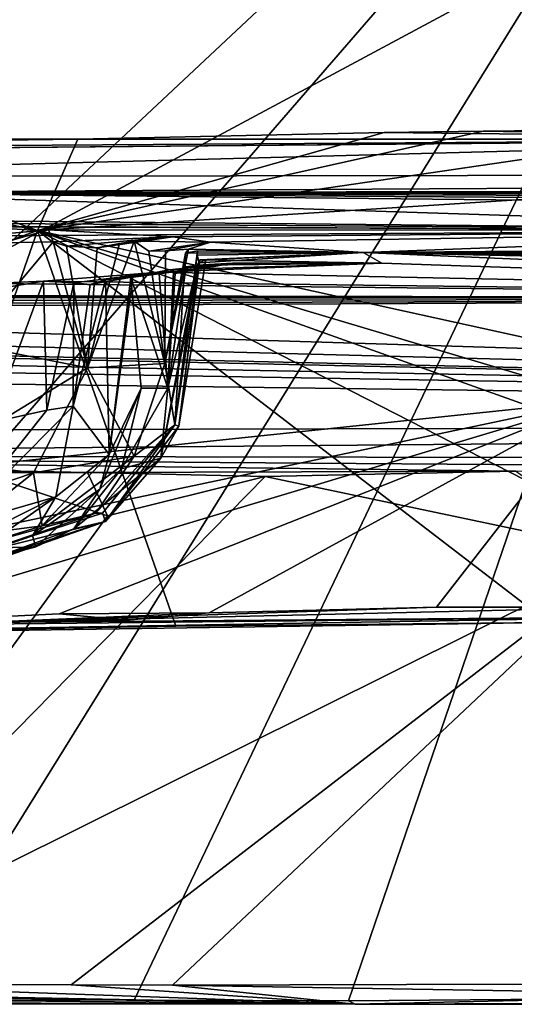
# Model space of a CAD drawing. Units: metres. Extents: x 22.2 to 38.5, y 0.9 to 2.8.
# Drawn here: x 35.4 to 35.8, y 1 to 1.8 of the extents above; entities that cross this region are included whole.
import ezdxf

# ---------------------------------------------------------------- set-up
doc = ezdxf.new("R2010")
doc.units = ezdxf.units.M

msp = doc.modelspace()

# ---------------------------------------------------------------- linework, layer by layer
at = {"layer": '1'}
for points in [[(35.16006, 2.73736, 27.80127), (34.94251, 1.38617, 27.82053), (36.4493, 2.19431, 27.80742)], [(34.72701, 1.01381, -1.58005), (35.18525, 1.8988, -1.59831), (36.15293, 2.34913, -1.62139)], [(34.94704, 0.95841, -1.57468), (34.72701, 1.01381, -1.58005), (36.15293, 2.34913, -1.62139)], [(34.94704, 0.95841, -1.57468), (36.15293, 2.34913, -1.62139), (35.29051, 0.96003, -1.57376)], [(35.29051, 0.96003, -1.57376), (36.15293, 2.34913, -1.62139), (35.48935, 0.95962, -1.57472)], [(35.67752, 0.95903, -1.57581), (35.48935, 0.95962, -1.57472), (36.15293, 2.34913, -1.62139)], [(35.67752, 0.95903, -1.57581), (36.15293, 2.34913, -1.62139), (35.89148, 0.96076, -1.57502)], [(34.94251, 1.38617, 27.82053), (35.89604, 1.48651, 27.81674), (36.4493, 2.19431, 27.80742)], [(35.40436, 1.63568, 26.8583), (35.796, 1.72293, 26.85496), (36.01563, 1.72537, 26.85041)], [(35.40436, 1.63568, 26.8583), (36.01563, 1.72537, 26.85041), (36.27028, 1.69108, 26.85841)], [(35.40436, 1.63568, 26.8583), (35.70899, 1.7217, 26.84958), (35.796, 1.72293, 26.85496)], [(35.40436, 1.63568, 26.8583), (35.4396, 1.71598, 26.85507), (35.70899, 1.7217, 26.84958)], [(35.70899, 1.7217, 26.84958), (35.4396, 1.71598, 26.85507), (36.21559, 1.7161, 26.30523)], [(35.70899, 1.7217, 26.84958), (36.21559, 1.7161, 26.30523), (35.796, 1.72293, 26.85496)], [(36.01563, 1.72537, 26.85041), (35.796, 1.72293, 26.85496), (36.21559, 1.7161, 26.30523)], [(32.90805, 1.68661, 25.1774), (32.26668, 1.68981, 23.60713), (36.21559, 1.7161, 26.30523)], [(32.26668, 1.68981, 23.60713), (34.96981, 1.68281, 21.66117), (36.21559, 1.7161, 26.30523)], [(33.95363, 1.69608, 25.75224), (32.90805, 1.68661, 25.1774), (36.21559, 1.7161, 26.30523)], [(33.95363, 1.69608, 25.75224), (36.21559, 1.7161, 26.30523), (35.4396, 1.71598, 26.85507)], [(35.00282, 1.71034, 26.61702), (33.95363, 1.69608, 25.75224), (35.4396, 1.71598, 26.85507)], [(34.95675, 1.66489, 26.86516), (35.03161, 1.71536, 26.86252), (35.40436, 1.63568, 26.8583)], [(36.21559, 1.7161, 26.30523), (34.96981, 1.68281, 21.66117), (38.42104, 1.68772, 21.78511)], [(35.18237, 1.71635, 26.8538), (35.00282, 1.71034, 26.61702), (35.4396, 1.71598, 26.85507)], [(35.03161, 1.71536, 26.86252), (35.18237, 1.71635, 26.8538), (35.40436, 1.63568, 26.8583)], [(35.18237, 1.71635, 26.8538), (35.4396, 1.71598, 26.85507), (35.40436, 1.63568, 26.8583)], [(34.96981, 1.68281, 21.66117), (35.19352, 1.66916, 18.46799), (38.42104, 1.68772, 21.78511)], [(38.32408, 1.67284, 20.69523), (38.42104, 1.68772, 21.78511), (35.19352, 1.66916, 18.46799)], [(36.80627, 1.32771, 26.85702), (35.40436, 1.63568, 26.8583), (36.27028, 1.69108, 26.85841)], [(38.32408, 1.67284, 20.69523), (35.19352, 1.66916, 18.46799), (38.40894, 1.67212, 20.36952)], [(38.40894, 1.67212, 20.36952), (35.19352, 1.66916, 18.46799), (38.40408, 1.66413, 19.10839)], [(34.95675, 1.66489, 26.86516), (35.40436, 1.63568, 26.8583), (34.75335, 1.39886, 26.8641)], [(35.19815, 1.64584, 16.43407), (36.21831, 1.63609, 15.917), (35.19352, 1.66916, 18.46799)], [(36.21831, 1.63609, 15.917), (38.23189, 1.63721, 16.71354), (35.19352, 1.66916, 18.46799)], [(35.19352, 1.66916, 18.46799), (38.23189, 1.63721, 16.71354), (38.38239, 1.64767, 17.41223)], [(35.19352, 1.66916, 18.46799), (38.38239, 1.64767, 17.41223), (38.41452, 1.65684, 18.11142)], [(38.45613, 1.66671, 18.572), (35.19352, 1.66916, 18.46799), (38.41452, 1.65684, 18.11142)], [(38.40408, 1.66413, 19.10839), (35.19352, 1.66916, 18.46799), (38.45613, 1.66671, 18.572)], [(35.19815, 1.64584, 16.43407), (35.19826, 1.64301, 16.30556), (36.21831, 1.63609, 15.917)], [(35.28119, 1.28387, 26.86616), (34.75335, 1.39886, 26.8641), (35.40436, 1.63568, 26.8583)], [(35.19826, 1.64301, 16.30556), (35.27361, 1.63964, 15.94656), (36.21831, 1.63609, 15.917)], [(35.27361, 1.63964, 15.94656), (35.34815, 1.63905, 15.76204), (36.21831, 1.63609, 15.917)], [(35.52577, 1.2882, 26.86799), (35.28119, 1.28387, 26.86616), (35.40436, 1.63568, 26.8583)], [(35.34815, 1.63905, 15.76204), (35.3557, 1.63116, 15.52224), (36.21831, 1.63609, 15.917)], [(35.3557, 1.63116, 15.52224), (35.3737, 1.62487, 15.41798), (35.41386, 1.63625, 15.42927)], [(35.3557, 1.63116, 15.52224), (35.41386, 1.63625, 15.42927), (36.21831, 1.63609, 15.917)], [(35.41386, 1.63625, 15.42927), (35.3737, 1.62487, 15.41798), (35.41808, 1.6259, 15.15701)], [(35.52577, 1.2882, 26.86799), (35.40436, 1.63568, 26.8583), (35.85343, 1.29134, 26.86574)], [(35.85343, 1.29134, 26.86574), (35.40436, 1.63568, 26.8583), (36.07125, 1.29452, 26.86604)], [(36.07125, 1.29452, 26.86604), (35.40436, 1.63568, 26.8583), (36.35211, 1.29725, 26.86447)], [(36.35211, 1.29725, 26.86447), (35.40436, 1.63568, 26.8583), (36.51806, 1.30369, 26.86035)], [(35.40436, 1.63568, 26.8583), (36.80627, 1.32771, 26.85702), (36.51806, 1.30369, 26.86035)], [(35.41808, 1.6259, 15.15701), (35.52311, 1.63023, 14.82135), (35.41386, 1.63625, 15.42927)], [(35.41386, 1.63625, 15.42927), (35.52311, 1.63023, 14.82135), (36.21831, 1.63609, 15.917)], [(36.21831, 1.63609, 15.917), (35.52311, 1.63023, 14.82135), (35.55621, 1.62559, 14.29823)], [(35.55621, 1.62559, 14.29823), (35.6906, 1.61632, 13.54634), (36.21831, 1.63609, 15.917)], [(36.21831, 1.63609, 15.917), (35.6906, 1.61632, 13.54634), (38.23189, 1.63721, 16.71354)], [(38.23189, 1.63721, 16.71354), (35.6906, 1.61632, 13.54634), (38.2544, 1.618, 14.74802)], [(35.41808, 1.6259, 15.15701), (35.42963, 1.62205, 15.04054), (35.52311, 1.63023, 14.82135)], [(35.42963, 1.62205, 15.04054), (35.45671, 1.62061, 14.83498), (35.52311, 1.63023, 14.82135)], [(35.47626, 1.62422, 14.66841), (35.44813, 1.51502, 14.82754), (35.48914, 1.6265, 14.55195)], [(35.44813, 1.51502, 14.82754), (35.51612, 1.51899, 14.00946), (35.48914, 1.6265, 14.55195)], [(35.45671, 1.62061, 14.83498), (35.47626, 1.62422, 14.66841), (35.52311, 1.63023, 14.82135)], [(35.47626, 1.62422, 14.66841), (35.48914, 1.6265, 14.55195), (35.52311, 1.63023, 14.82135)], [(35.52311, 1.63023, 14.82135), (35.48914, 1.6265, 14.55195), (35.55621, 1.62559, 14.29823)], [(35.48914, 1.6265, 14.55195), (35.51612, 1.51899, 14.00946), (35.50214, 1.61749, 14.36162)], [(35.48914, 1.6265, 14.55195), (35.50214, 1.61749, 14.36162), (35.55621, 1.62559, 14.29823)], [(35.3737, 1.62487, 15.41798), (35.34269, 1.5359, 15.55547), (35.41808, 1.6259, 15.15701)], [(35.41808, 1.6259, 15.15701), (35.34269, 1.5359, 15.55547), (35.44813, 1.51502, 14.82754)], [(35.41808, 1.6259, 15.15701), (35.44813, 1.51502, 14.82754), (35.42963, 1.62205, 15.04054)], [(35.42963, 1.62205, 15.04054), (35.44813, 1.51502, 14.82754), (35.45671, 1.62061, 14.83498)], [(35.45671, 1.62061, 14.83498), (35.44813, 1.51502, 14.82754), (35.47626, 1.62422, 14.66841)], [(35.55621, 1.62559, 14.29823), (35.50214, 1.61749, 14.36162), (35.51685, 1.61794, 14.18426)], [(35.50214, 1.61749, 14.36162), (35.51612, 1.51899, 14.00946), (35.51685, 1.61794, 14.18426)], [(35.53704, 1.61933, 13.91002), (35.51612, 1.51899, 14.00946), (35.53442, 1.61596, 13.84785)], [(35.51612, 1.51899, 14.00946), (35.53704, 1.61933, 13.91002), (35.51685, 1.61794, 14.18426)], [(35.51685, 1.61794, 14.18426), (35.53704, 1.61933, 13.91002), (35.55621, 1.62559, 14.29823)], [(35.52492, 1.46494, 13.48049), (35.54474, 1.61802, 13.70387), (35.53442, 1.61596, 13.84785)], [(35.52492, 1.46494, 13.48049), (35.54452, 1.61413, 13.60934), (35.54474, 1.61802, 13.70387)], [(35.53704, 1.61933, 13.91002), (35.53442, 1.61596, 13.84785), (35.6906, 1.61632, 13.54634)], [(35.53442, 1.61596, 13.84785), (35.54474, 1.61802, 13.70387), (35.6906, 1.61632, 13.54634)], [(35.53704, 1.61933, 13.91002), (35.6906, 1.61632, 13.54634), (35.55621, 1.62559, 14.29823)], [(35.54474, 1.61802, 13.70387), (35.54452, 1.61413, 13.60934), (35.6906, 1.61632, 13.54634)], [(38.2544, 1.618, 14.74802), (35.6906, 1.61632, 13.54634), (38.37722, 1.60874, 13.63617)], [(35.54696, 1.60994, 13.11165), (35.52843, 1.46387, 13.11692), (35.51267, 1.43584, 12.90569)], [(35.51267, 1.43584, 12.90569), (35.54449, 1.6054, 12.88369), (35.54696, 1.60994, 13.11165)], [(35.51612, 1.51899, 14.00946), (35.52492, 1.46494, 13.48049), (35.53442, 1.61596, 13.84785)], [(35.54452, 1.61413, 13.60934), (35.52492, 1.46494, 13.48049), (35.54624, 1.60727, 13.34825)], [(35.54624, 1.60727, 13.34825), (35.52843, 1.46387, 13.11692), (35.55225, 1.61011, 13.23671)], [(35.52843, 1.46387, 13.11692), (35.54696, 1.60994, 13.11165), (35.55225, 1.61011, 13.23671)], [(35.54696, 1.60994, 13.11165), (35.54449, 1.6054, 12.88369), (35.70694, 1.60702, 12.49924)], [(35.54452, 1.61413, 13.60934), (35.54624, 1.60727, 13.34825), (35.6906, 1.61632, 13.54634)], [(35.54624, 1.60727, 13.34825), (35.55225, 1.61011, 13.23671), (35.6906, 1.61632, 13.54634)], [(35.55225, 1.61011, 13.23671), (35.54696, 1.60994, 13.11165), (35.6906, 1.61632, 13.54634)], [(35.54696, 1.60994, 13.11165), (35.70694, 1.60702, 12.49924), (35.6906, 1.61632, 13.54634)], [(35.6906, 1.61632, 13.54634), (36.62861, 1.57599, 10.25566), (38.34373, 1.56021, 10.02673)], [(35.70694, 1.60702, 12.49924), (36.62861, 1.57599, 10.25566), (35.6906, 1.61632, 13.54634)], [(35.6906, 1.61632, 13.54634), (38.34373, 1.56021, 10.02673), (38.35127, 1.57121, 10.69367)], [(35.6906, 1.61632, 13.54634), (38.35127, 1.57121, 10.69367), (38.35141, 1.57806, 11.32988)], [(38.38369, 1.59139, 12.20754), (35.6906, 1.61632, 13.54634), (38.35141, 1.57806, 11.32988)], [(35.6906, 1.61632, 13.54634), (38.38369, 1.59139, 12.20754), (38.36604, 1.59852, 12.74691)], [(38.37722, 1.60874, 13.63617), (35.6906, 1.61632, 13.54634), (38.38407, 1.60462, 13.21606)], [(38.38407, 1.60462, 13.21606), (35.6906, 1.61632, 13.54634), (38.36604, 1.59852, 12.74691)], [(35.48627, 1.59437, 12.0126), (35.48791, 1.59518, 11.98646), (35.51988, 1.60111, 11.96839)], [(35.51134, 1.59763, 12.34077), (35.48627, 1.59437, 12.0126), (35.51988, 1.60111, 11.96839)], [(35.51988, 1.60111, 11.96839), (35.48791, 1.59518, 11.98646), (35.51169, 1.59922, 11.75898)], [(35.52375, 1.59933, 12.48771), (35.51134, 1.59763, 12.34077), (35.57573, 1.60707, 12.56736)], [(35.51134, 1.59763, 12.34077), (35.51988, 1.60111, 11.96839), (35.57573, 1.60707, 12.56736)], [(35.51988, 1.60111, 11.96839), (35.51169, 1.59922, 11.75898), (35.70694, 1.60702, 12.49924)], [(35.51169, 1.59922, 11.75898), (36.62861, 1.57599, 10.25566), (35.70694, 1.60702, 12.49924)], [(35.51267, 1.43584, 12.90569), (35.51869, 1.49737, 12.58414), (35.54449, 1.6054, 12.88369)], [(35.53487, 1.60389, 12.66528), (35.54449, 1.6054, 12.88369), (35.51869, 1.49737, 12.58414)], [(35.51869, 1.49737, 12.58414), (35.52535, 1.598, 12.58479), (35.53487, 1.60389, 12.66528)], [(35.57573, 1.60707, 12.56736), (35.51988, 1.60111, 11.96839), (35.70694, 1.60702, 12.49924)], [(35.52535, 1.598, 12.58479), (35.52375, 1.59933, 12.48771), (35.57573, 1.60707, 12.56736)], [(35.52492, 1.46494, 13.48049), (35.52843, 1.46387, 13.11692), (35.54624, 1.60727, 13.34825)], [(35.53487, 1.60389, 12.66528), (35.52535, 1.598, 12.58479), (35.57573, 1.60707, 12.56736)], [(35.54449, 1.6054, 12.88369), (35.53487, 1.60389, 12.66528), (35.57573, 1.60707, 12.56736)], [(35.54449, 1.6054, 12.88369), (35.57573, 1.60707, 12.56736), (35.70694, 1.60702, 12.49924)], [(35.51169, 1.59922, 11.75898), (35.43623, 1.58978, 11.50821), (35.40949, 1.5912, 11.30833)], [(35.51169, 1.59922, 11.75898), (35.40949, 1.5912, 11.30833), (36.62861, 1.57599, 10.25566)], [(35.4355, 1.48158, 11.61715), (35.45049, 1.58843, 11.66089), (35.46389, 1.5923, 11.74319)], [(35.46723, 1.43896, 12.07876), (35.4355, 1.48158, 11.61715), (35.46389, 1.5923, 11.74319)], [(35.45049, 1.58843, 11.66089), (35.43623, 1.58978, 11.50821), (35.51169, 1.59922, 11.75898)], [(35.46389, 1.5923, 11.74319), (35.45049, 1.58843, 11.66089), (35.51169, 1.59922, 11.75898)], [(35.48791, 1.59518, 11.98646), (35.46389, 1.5923, 11.74319), (35.51169, 1.59922, 11.75898)], [(35.46723, 1.43896, 12.07876), (35.46389, 1.5923, 11.74319), (35.48791, 1.59518, 11.98646)], [(35.46723, 1.43896, 12.07876), (35.48791, 1.59518, 11.98646), (35.48627, 1.59437, 12.0126)], [(35.4955, 1.49731, 12.21979), (35.46723, 1.43896, 12.07876), (35.48627, 1.59437, 12.0126)], [(35.51869, 1.49737, 12.58414), (35.48627, 1.59437, 12.0126), (35.51134, 1.59763, 12.34077)], [(35.4955, 1.49731, 12.21979), (35.48627, 1.59437, 12.0126), (35.51869, 1.49737, 12.58414)], [(35.51869, 1.49737, 12.58414), (35.51134, 1.59763, 12.34077), (35.52375, 1.59933, 12.48771)], [(35.51869, 1.49737, 12.58414), (35.52375, 1.59933, 12.48771), (35.52535, 1.598, 12.58479)], [(35.36343, 1.58913, 10.69538), (35.13662, 1.57897, 9.81485), (36.62861, 1.57599, 10.25566)], [(35.40949, 1.5912, 11.30833), (35.37021, 1.58469, 11.0495), (35.36343, 1.58913, 10.69538)], [(35.40949, 1.5912, 11.30833), (35.36343, 1.58913, 10.69538), (36.62861, 1.57599, 10.25566)], [(35.37021, 1.58469, 11.0495), (35.40949, 1.5912, 11.30833), (35.36353, 1.46705, 11.10064)], [(35.36353, 1.46705, 11.10064), (35.40949, 1.5912, 11.30833), (35.41243, 1.47794, 11.43333)], [(35.41243, 1.47794, 11.43333), (35.40949, 1.5912, 11.30833), (35.43623, 1.58978, 11.50821)], [(35.41243, 1.47794, 11.43333), (35.43623, 1.58978, 11.50821), (35.4355, 1.48158, 11.61715)], [(35.45049, 1.58843, 11.66089), (35.4355, 1.48158, 11.61715), (35.43623, 1.58978, 11.50821)], [(34.6625, 1.56951, 8.56645), (36.62861, 1.57599, 10.25566), (34.91569, 1.57369, 9.19198)], [(34.6625, 1.56951, 8.56645), (34.71088, 1.56666, 8.43283), (36.62861, 1.57599, 10.25566)], [(36.62861, 1.57599, 10.25566), (34.71088, 1.56666, 8.43283), (37.94984, 1.4672, 2.52989)], [(36.62861, 1.57599, 10.25566), (34.99558, 1.57686, 9.40913), (34.91569, 1.57369, 9.19198)], [(34.99558, 1.57686, 9.40913), (36.62861, 1.57599, 10.25566), (35.05232, 1.57811, 9.56315)], [(35.13662, 1.57897, 9.81485), (35.05232, 1.57811, 9.56315), (36.62861, 1.57599, 10.25566)], [(34.71088, 1.56666, 8.43283), (34.28305, 1.56243, 7.86628), (37.94984, 1.4672, 2.52989)], [(33.49053, 1.55383, 6.79463), (37.94984, 1.4672, 2.52989), (33.83471, 1.55722, 7.20779)], [(34.01116, 1.55656, 7.49771), (33.83471, 1.55722, 7.20779), (37.94984, 1.4672, 2.52989)], [(34.28305, 1.56243, 7.86628), (34.01116, 1.55656, 7.49771), (37.94984, 1.4672, 2.52989)], [(33.49053, 1.55383, 6.79463), (33.06238, 1.54991, 6.40117), (37.94984, 1.4672, 2.52989)], [(33.06238, 1.54991, 6.40117), (33.54737, 1.52485, 4.30729), (37.94984, 1.4672, 2.52989)], [(35.31526, 1.43398, 15.48517), (35.44813, 1.51502, 14.82754), (35.34269, 1.5359, 15.55547)], [(33.54737, 1.52485, 4.30729), (32.4047, 1.45373, 1.2495), (37.94984, 1.4672, 2.52989)], [(35.31526, 1.43398, 15.48517), (35.4008, 1.42285, 14.83859), (35.44813, 1.51502, 14.82754)], [(35.4008, 1.42285, 14.83859), (35.48934, 1.43743, 13.99893), (35.44813, 1.51502, 14.82754)], [(35.44813, 1.51502, 14.82754), (35.48934, 1.43743, 13.99893), (35.51612, 1.51899, 14.00946)], [(35.48934, 1.43743, 13.99893), (35.52492, 1.46494, 13.48049), (35.51612, 1.51899, 14.00946)], [(35.47797, 1.42629, 12.36974), (35.45906, 1.40851, 12.27275), (35.4955, 1.49731, 12.21979)], [(35.45906, 1.40851, 12.27275), (35.46723, 1.43896, 12.07876), (35.4955, 1.49731, 12.21979)], [(35.51267, 1.43584, 12.90569), (35.47797, 1.42629, 12.36974), (35.51869, 1.49737, 12.58414)], [(35.47797, 1.42629, 12.36974), (35.4955, 1.49731, 12.21979), (35.51869, 1.49737, 12.58414)], [(34.94251, 1.38617, 27.82053), (34.943, 1.28544, 27.82156), (35.89604, 1.48651, 27.81674)], [(34.943, 1.28544, 27.82156), (35.24238, 1.29025, 27.81563), (35.89604, 1.48651, 27.81674)], [(35.89604, 1.48651, 27.81674), (35.24238, 1.29025, 27.81563), (35.42339, 1.29892, 27.81998)], [(35.42036, 1.40177, 11.82651), (35.33127, 1.37617, 11.23317), (35.4355, 1.48158, 11.61715)], [(35.33127, 1.37617, 11.23317), (35.41243, 1.47794, 11.43333), (35.4355, 1.48158, 11.61715)], [(35.42036, 1.40177, 11.82651), (35.4355, 1.48158, 11.61715), (35.46723, 1.43896, 12.07876)], [(35.42339, 1.29892, 27.81998), (35.55517, 1.29989, 27.81773), (35.89604, 1.48651, 27.81674)], [(35.55517, 1.29989, 27.81773), (35.75497, 1.3048, 27.81751), (35.89604, 1.48651, 27.81674)], [(35.89604, 1.48651, 27.81674), (35.75497, 1.3048, 27.81751), (35.92857, 1.30476, 27.81376)], [(35.33127, 1.37617, 11.23317), (35.36353, 1.46705, 11.10064), (35.41243, 1.47794, 11.43333)], [(32.4047, 1.45373, 1.2495), (34.6864, 1.43852, 0.46968), (37.94984, 1.4672, 2.52989)], [(37.94984, 1.4672, 2.52989), (34.6864, 1.43852, 0.46968), (37.20394, 1.43396, 0.1351)], [(35.45551, 1.38745, 13.74752), (35.46142, 1.38743, 13.51468), (35.52492, 1.46494, 13.48049)], [(35.48934, 1.43743, 13.99893), (35.45551, 1.38745, 13.74752), (35.52492, 1.46494, 13.48049)], [(35.46142, 1.38743, 13.51468), (35.46399, 1.3802, 13.00211), (35.52492, 1.46494, 13.48049)], [(35.52492, 1.46494, 13.48049), (35.46399, 1.3802, 13.00211), (35.52843, 1.46387, 13.11692)], [(35.52843, 1.46387, 13.11692), (35.46399, 1.3802, 13.00211), (35.51267, 1.43584, 12.90569)], [(34.6864, 1.43852, 0.46968), (35.35299, 1.42305, -0.62993), (35.44815, 1.4231, -0.61541)], [(34.6864, 1.43852, 0.46968), (35.44815, 1.4231, -0.61541), (35.82445, 1.42435, -0.62803)], [(34.6864, 1.43852, 0.46968), (35.82445, 1.42435, -0.62803), (36.28313, 1.42682, -0.54579)], [(34.6864, 1.43852, 0.46968), (36.28313, 1.42682, -0.54579), (37.20394, 1.43396, 0.1351)], [(35.3999, 1.36768, 12.06684), (35.42036, 1.40177, 11.82651), (35.46723, 1.43896, 12.07876)], [(35.3999, 1.36768, 12.06684), (35.46723, 1.43896, 12.07876), (35.45906, 1.40851, 12.27275)], [(35.40843, 1.37629, 14.12926), (35.48934, 1.43743, 13.99893), (35.4008, 1.42285, 14.83859)], [(35.40843, 1.37629, 14.12926), (35.45551, 1.38745, 13.74752), (35.48934, 1.43743, 13.99893)], [(35.46399, 1.3802, 13.00211), (35.43627, 1.37372, 12.54565), (35.51267, 1.43584, 12.90569)], [(35.51267, 1.43584, 12.90569), (35.43627, 1.37372, 12.54565), (35.47797, 1.42629, 12.36974)], [(35.31526, 1.43398, 15.48517), (35.26486, 1.37699, 15.2301), (35.4008, 1.42285, 14.83859)], [(35.46581, 1.38499, -0.63132), (35.35299, 1.42305, -0.62993), (35.16689, 0.97465, -0.61692)], [(35.60448, 1.41961, -0.63298), (35.46581, 1.38499, -0.63132), (35.16689, 0.97465, -0.61692)], [(35.60448, 1.41961, -0.63298), (35.16689, 0.97465, -0.61692), (35.92573, 1.35205, -0.62875)], [(35.26486, 1.37699, 15.2301), (35.32895, 1.3662, 14.60316), (35.4008, 1.42285, 14.83859)], [(35.32895, 1.3662, 14.60316), (35.40843, 1.37629, 14.12926), (35.4008, 1.42285, 14.83859)], [(35.35299, 1.42305, -0.62993), (35.46581, 1.38499, -0.63132), (35.44815, 1.4231, -0.61541)], [(35.43627, 1.37372, 12.54565), (35.45906, 1.40851, 12.27275), (35.47797, 1.42629, 12.36974)], [(35.44815, 1.4231, -0.61541), (35.60448, 1.41961, -0.63298), (35.82445, 1.42435, -0.62803)], [(35.44815, 1.4231, -0.61541), (35.46581, 1.38499, -0.63132), (35.60448, 1.41961, -0.63298)], [(35.60448, 1.41961, -0.63298), (35.92573, 1.35205, -0.62875), (35.82445, 1.42435, -0.62803)], [(35.34852, 1.35181, 11.82764), (35.31992, 1.35125, 11.43906), (35.42036, 1.40177, 11.82651)], [(35.31992, 1.35125, 11.43906), (35.33127, 1.37617, 11.23317), (35.42036, 1.40177, 11.82651)], [(35.3999, 1.36768, 12.06684), (35.34852, 1.35181, 11.82764), (35.42036, 1.40177, 11.82651)], [(35.40282, 1.35794, 12.37078), (35.3999, 1.36768, 12.06684), (35.45906, 1.40851, 12.27275)], [(35.43627, 1.37372, 12.54565), (35.40282, 1.35794, 12.37078), (35.45906, 1.40851, 12.27275)], [(35.40843, 1.37629, 14.12926), (35.35414, 1.35974, 13.89577), (35.45551, 1.38745, 13.74752)], [(35.35414, 1.35974, 13.89577), (35.35549, 1.35309, 13.58744), (35.45551, 1.38745, 13.74752)], [(35.45551, 1.38745, 13.74752), (35.35549, 1.35309, 13.58744), (35.46142, 1.38743, 13.51468)], [(35.46399, 1.3802, 13.00211), (35.46142, 1.38743, 13.51468), (35.35549, 1.35309, 13.58744)], [(35.32895, 1.3662, 14.60316), (35.35414, 1.35974, 13.89577), (35.40843, 1.37629, 14.12926)], [(35.35549, 1.35309, 13.58744), (35.37973, 1.35065, 12.98506), (35.46399, 1.3802, 13.00211)], [(35.3644, 1.34765, 12.6925), (35.43627, 1.37372, 12.54565), (35.46399, 1.3802, 13.00211)], [(35.37973, 1.35065, 12.98506), (35.3644, 1.34765, 12.6925), (35.46399, 1.3802, 13.00211)], [(35.3999, 1.36768, 12.06684), (35.33332, 1.34458, 12.16433), (35.34852, 1.35181, 11.82764)], [(35.40282, 1.35794, 12.37078), (35.33332, 1.34458, 12.16433), (35.3999, 1.36768, 12.06684)], [(35.3644, 1.34765, 12.6925), (35.40282, 1.35794, 12.37078), (35.43627, 1.37372, 12.54565)], [(35.28998, 1.35454, 12.47934), (35.33332, 1.34458, 12.16433), (35.40282, 1.35794, 12.37078)], [(35.3644, 1.34765, 12.6925), (35.28998, 1.35454, 12.47934), (35.40282, 1.35794, 12.37078)], [(35.16689, 0.97465, -0.61692), (35.43386, 0.97301, -0.61927), (35.92573, 1.35205, -0.62875)], [(35.43386, 0.97301, -0.61927), (35.52289, 0.97293, -0.62035), (35.92573, 1.35205, -0.62875)], [(35.52289, 0.97293, -0.62035), (35.93435, 0.97391, -0.62108), (35.92573, 1.35205, -0.62875)], [(35.24238, 1.29025, 27.81563), (35.48252, 1.29339, 27.79927), (35.42339, 1.29892, 27.81998)], [(35.55517, 1.29989, 27.81773), (35.35264, 1.29127, 27.68426), (35.75497, 1.3048, 27.81751)], [(35.75497, 1.3048, 27.81751), (35.35264, 1.29127, 27.68426), (35.92857, 1.30476, 27.81376)], [(35.96225, 1.29646, 27.23447), (35.92857, 1.30476, 27.81376), (35.35264, 1.29127, 27.68426)], [(35.48252, 1.29339, 27.79927), (35.35264, 1.29127, 27.68426), (35.55517, 1.29989, 27.81773)], [(35.42339, 1.29892, 27.81998), (35.48252, 1.29339, 27.79927), (35.55517, 1.29989, 27.81773)], [(34.943, 1.28544, 27.82156), (34.5421, 1.27203, 27.2439), (35.96225, 1.29646, 27.23447)], [(35.96225, 1.29646, 27.23447), (34.5421, 1.27203, 27.2439), (35.85343, 1.29134, 26.86574)], [(34.5421, 1.27203, 27.2439), (35.52577, 1.2882, 26.86799), (35.85343, 1.29134, 26.86574)], [(34.943, 1.28544, 27.82156), (35.96225, 1.29646, 27.23447), (35.35264, 1.29127, 27.68426)], [(35.24238, 1.29025, 27.81563), (35.35264, 1.29127, 27.68426), (35.48252, 1.29339, 27.79927)], [(34.5421, 1.27203, 27.2439), (35.28119, 1.28387, 26.86616), (35.52577, 1.2882, 26.86799)], [(34.76271, 0.97214, -0.62229), (34.74854, 0.95665, -1.52988), (35.68341, 0.9563, -1.49453)], [(34.76271, 0.97214, -0.62229), (35.68341, 0.9563, -1.49453), (34.86817, 0.97218, -0.62002)], [(35.16689, 0.97465, -0.61692), (34.86817, 0.97218, -0.62002), (35.68341, 0.9563, -1.49453)], [(35.16689, 0.97465, -0.61692), (35.68341, 0.9563, -1.49453), (35.43386, 0.97301, -0.61927)], [(35.43386, 0.97301, -0.61927), (35.68341, 0.9563, -1.49453), (35.52289, 0.97293, -0.62035)], [(35.93435, 0.97391, -0.62108), (35.52289, 0.97293, -0.62035), (36.38469, 0.95861, -1.17753)], [(35.68341, 0.9563, -1.49453), (36.38469, 0.95861, -1.17753), (35.52289, 0.97293, -0.62035)], [(35.68341, 0.9563, -1.49453), (34.94704, 0.95841, -1.57468), (35.29051, 0.96003, -1.57376)], [(35.68341, 0.9563, -1.49453), (35.29051, 0.96003, -1.57376), (35.48935, 0.95962, -1.57472)], [(35.68341, 0.9563, -1.49453), (35.67752, 0.95903, -1.57581), (35.89148, 0.96076, -1.57502)], [(35.68341, 0.9563, -1.49453), (35.89148, 0.96076, -1.57502), (35.91808, 0.95604, -1.55598)], [(34.74854, 0.95665, -1.52988), (34.94704, 0.95841, -1.57468), (35.68341, 0.9563, -1.49453)], [(35.68341, 0.9563, -1.49453), (35.48935, 0.95962, -1.57472), (35.67752, 0.95903, -1.57581)], [(35.68341, 0.9563, -1.49453), (35.91808, 0.95604, -1.55598), (36.38469, 0.95861, -1.17753)]]:
    msp.add_3dface(points, dxfattribs=at)

doc.saveas('drawing.dxf')
